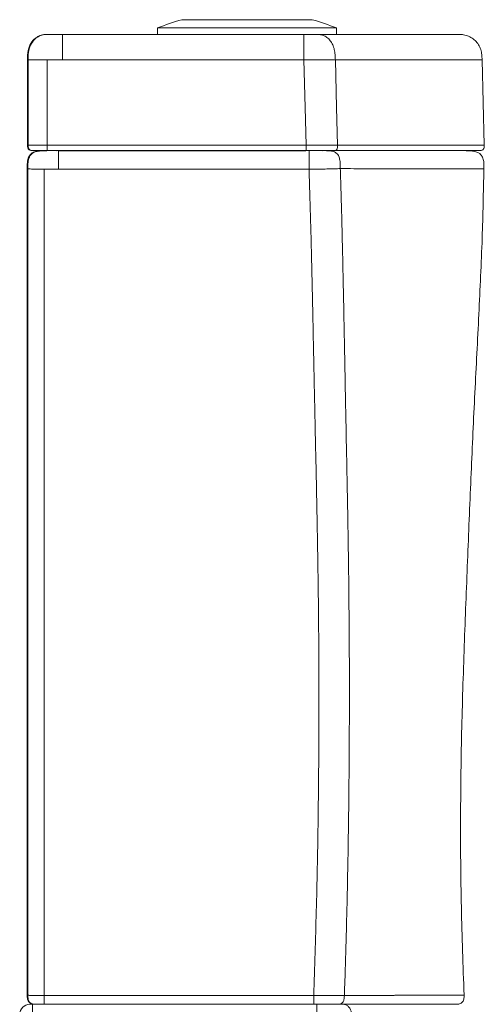
# Model space of a CAD drawing. Units: millimetres. Extents: x 0 to 297, y 0 to 210.
# Drawn here: x 38 to 47, y 60 to 79 of the extents above; entities that cross this region are included whole.
import ezdxf

# ---------------------------------------------------------------- set-up
doc = ezdxf.new("R2010")
doc.units = ezdxf.units.MM

msp = doc.modelspace()

# ---------------------------------------------------------------- linework, layer by layer
at = {"color": 7, "linetype": 'Continuous', "lineweight": 18}
for p, q in [((43.581, 79.164), (41.031, 79.164)), ((38.443, 78.878), (38.454, 78.878)), ((38.704, 78.878), (43.418, 78.878)), ((40.556, 79.003), (40.556, 78.878)), ((44.056, 79.003), (40.556, 79.003)), ((43.418, 78.878), (43.63, 78.878)), ((44.056, 78.878), (44.056, 79.003)), ((38.018, 78.381), (38.018, 78.381)), ((38.018, 76.713), (38.018, 78.381)), ((38.018, 78.381), (38.019, 78.381)), ((38.019, 78.381), (38.03, 78.381)), ((38.03, 76.713), (38.03, 78.381)), ((38.03, 78.381), (38.03, 78.381)), ((38.405, 78.381), (38.704, 78.381)), ((38.405, 76.714), (38.405, 78.381)), ((38.704, 78.381), (43.418, 78.381)), ((46.94, 76.714), (46.897, 78.381)), ((38.018, 76.713), (38.03, 76.713)), ((38.03, 76.713), (38.034, 76.67)), ((38.096, 76.61), (38.136, 76.607)), ((38.136, 76.607), (38.124, 76.607)), ((38.373, 76.602), (38.397, 76.602)), ((38.405, 76.714), (43.464, 76.714)), ((43.464, 76.607), (38.405, 76.607)), ((38.624, 76.602), (43.456, 76.602)), ((39.659, 76.607), (39.593, 76.602)), ((39.659, 76.607), (39.631, 76.602)), ((39.659, 76.607), (39.659, 76.607)), ((38.012, 76.252), (38.012, 76.252)), ((38.023, 76.252), (38.012, 76.252)), ((38.012, 76.252), (38.012, 60.104)), ((38.023, 60.105), (38.024, 76.252)), ((38.024, 76.252), (38.023, 76.252)), ((38.342, 76.242), (38.342, 60.102)), ((38.624, 76.242), (38.342, 76.242)), ((43.517, 76.242), (38.624, 76.242)), ((38.012, 60.104), (38.023, 60.105)), ((38.342, 60.102), (43.608, 60.102)), ((38.066, 59.928), (38.115, 59.928)), ((38.115, 59.928), (38.342, 59.928)), ((43.608, 59.928), (38.342, 59.928)), ((43.608, 59.928), (43.671, 59.928))]:
    msp.add_line(p, q, dxfattribs=at)
at = {"color": 7, "linetype": 'Continuous', "lineweight": 18, "flags": 128}
for points in [[(43.418, 78.381), (43.444, 77.447), (43.464, 76.714)], [(44.031, 78.381), (44.056, 77.448), (44.076, 76.714)], [(38.593, 76.594), (38.59, 76.597), (38.59, 76.597)]]:
    msp.add_lwpolyline(points, dxfattribs=at)
at = {"color": 7, "linetype": 'Continuous', "lineweight": 18}
for centre, radius, start, end in [((42.578, 73.837), 5.547, 106.1942, 111.3783), ((42.034, 73.837), 5.547, 68.6217, 73.8058), ((38.569, 76.557), 0.05, 67.0877, 90), ((39.378, 76.602), 0.717, 179.6204, 179.9947), ((40.166, 76.602), 0.718, 179.6204, 179.9947), ((40.24, 76.557), 0.05, 64.9945, 90), ((40.241, 76.557), 0.05, 64.9945, 90), ((40.957, 76.603), 0.617, 179.5898, 180.0253), ((43.997, 76.603), 0.617, 179.5898, 180.0253), ((43.794, 76.575), 0.0319, 90.4059, 120.7425), ((38.066, 59.728), 0.2, 90, 180), ((45.273, 59.774), 7.159, 178.7656, 180.4248)]:
    msp.add_arc(centre, radius, start, end, dxfattribs=at)
for points, knots in [([(38.03, 78.381), (38.03, 78.429), (38.031, 78.526), (38.069, 78.667), (38.145, 78.779), (38.244, 78.849), (38.348, 78.877), (38.418, 78.878), (38.454, 78.878)], [0, 0, 0, 0, 0.191161, 0.385593, 0.575953, 0.718945, 0.85879, 1, 1, 1, 1]), ([(38.175, 78.801), (38.194, 78.816), (38.242, 78.854), (38.337, 78.877), (38.408, 78.877), (38.443, 78.878)], [0, 0, 0, 0, 0.26144, 0.628926, 1, 1, 1, 1]), ([(38.454, 78.878), (38.459, 78.878), (38.468, 78.878), (38.535, 78.878), (38.618, 78.878), (38.675, 78.878), (38.704, 78.878)], [0, 0, 0, 0, 0.279702, 0.559201, 0.779609, 1, 1, 1, 1]), ([(38.704, 78.878), (38.704, 78.877), (38.704, 78.876), (38.704, 78.826), (38.704, 78.731), (38.704, 78.616), (38.704, 78.499), (38.704, 78.421), (38.704, 78.381)], [0, 0, 0, 0, 0.185098, 0.371728, 0.560389, 0.708283, 0.854588, 1, 1, 1, 1]), ([(43.418, 78.878), (43.418, 78.878), (43.418, 78.877), (43.418, 78.86), (43.418, 78.82), (43.418, 78.758), (43.418, 78.677), (43.418, 78.583), (43.418, 78.483), (43.418, 78.415), (43.418, 78.381)], [0, 0, 0, 0, 0.125182, 0.250133, 0.375045, 0.499966, 0.62484, 0.749799, 0.874838, 1, 1, 1, 1]), ([(43.418, 78.878), (43.442, 78.878), (43.49, 78.878), (43.571, 78.878), (43.616, 78.878), (43.644, 78.878)], [0, 0, 0, 0, 0.277844, 0.560478, 1, 1, 1, 1]), ([(43.644, 78.878), (43.67, 78.878), (43.721, 78.877), (43.797, 78.86), (43.87, 78.82), (43.933, 78.757), (43.982, 78.676), (44.014, 78.582), (44.028, 78.482), (44.03, 78.415), (44.031, 78.381)], [0, 0, 0, 0, 0.122983, 0.246827, 0.372215, 0.499115, 0.626248, 0.752198, 0.876618, 1, 1, 1, 1]), ([(43.644, 78.878), (43.823, 78.878), (44.18, 78.878), (44.654, 78.878), (45.078, 78.878), (45.446, 78.878), (45.756, 78.878), (46.002, 78.878), (46.187, 78.878), (46.312, 78.878), (46.382, 78.878), (46.385, 78.878), (46.386, 78.878)], [0, 0, 0, 0, 0.1049102, 0.2099995, 0.3154376, 0.420668, 0.5257902, 0.6309562, 0.7301236, 0.8292739, 0.9284831, 1, 1, 1, 1]), ([(46.897, 78.381), (46.896, 78.415), (46.894, 78.482), (46.874, 78.583), (46.831, 78.677), (46.766, 78.759), (46.683, 78.822), (46.588, 78.861), (46.487, 78.878), (46.42, 78.878), (46.387, 78.878)], [0, 0, 0, 0, 0.123409, 0.247861, 0.373849, 0.501002, 0.627879, 0.753217, 0.877025, 1, 1, 1, 1]), ([(38.173, 78.804), (38.155, 78.789), (38.119, 78.756), (38.074, 78.686), (38.044, 78.612), (38.027, 78.544), (38.018, 78.465), (38.018, 78.41), (38.018, 78.381)], [0, 0, 0, 0, 0.2173, 0.458762, 0.586486, 0.717693, 0.854317, 1, 1, 1, 1]), ([(38.019, 78.381), (38.019, 78.429), (38.019, 78.527), (38.06, 78.665), (38.116, 78.763), (38.165, 78.795), (38.175, 78.801)], [0, 0, 0, 0, 0.308596, 0.622471, 0.929772, 1, 1, 1, 1]), ([(38.03, 78.381), (38.036, 78.381), (38.047, 78.381), (38.134, 78.381), (38.258, 78.381), (38.356, 78.381), (38.405, 78.381)], [0, 0, 0, 0, 0.249999, 0.500001, 0.750001, 1, 1, 1, 1]), ([(44.031, 78.381), (43.992, 78.381), (43.916, 78.381), (43.769, 78.381), (43.595, 78.381), (43.477, 78.381), (43.418, 78.381)], [0, 0, 0, 0, 0.2506125, 0.5000143, 0.749424, 1, 1, 1, 1]), ([(46.896, 78.381), (46.891, 78.381), (46.88, 78.381), (46.787, 78.381), (46.64, 78.381), (46.433, 78.381), (46.168, 78.381), (45.847, 78.381), (45.472, 78.381), (45.043, 78.381), (44.567, 78.381), (44.209, 78.381), (44.031, 78.381)], [0, 0, 0, 0, 0.099011, 0.199076, 0.299193, 0.399348, 0.49941, 0.599508, 0.699567, 0.799684, 0.899859, 1, 1, 1, 1]), ([(38.012, 76.252), (38.012, 76.294), (38.012, 76.371), (38.034, 76.48), (38.095, 76.557), (38.178, 76.591), (38.266, 76.602), (38.329, 76.602), (38.362, 76.602)], [0, 0, 0, 0, 0.2095309, 0.3913423, 0.5502187, 0.6823799, 0.8336071, 1, 1, 1, 1]), ([(38.223, 76.596), (38.198, 76.592), (38.146, 76.582), (38.085, 76.547), (38.044, 76.492), (38.021, 76.427), (38.012, 76.343), (38.012, 76.281), (38.012, 76.248)], [0, 0, 0, 0, 0.206679, 0.432979, 0.550091, 0.67586, 0.823776, 1, 1, 1, 1]), ([(38.018, 76.713), (38.018, 76.696), (38.019, 76.664), (38.043, 76.622), (38.069, 76.614), (38.081, 76.611)], [0, 0, 0, 0, 0.384483, 0.741853, 1, 1, 1, 1]), ([(38.023, 76.252), (38.024, 76.294), (38.024, 76.371), (38.045, 76.48), (38.106, 76.557), (38.189, 76.591), (38.278, 76.602), (38.341, 76.602), (38.373, 76.602)], [0, 0, 0, 0, 0.209531, 0.391342, 0.550219, 0.68238, 0.833607, 1, 1, 1, 1]), ([(38.03, 76.713), (38.036, 76.713), (38.047, 76.713), (38.134, 76.713), (38.258, 76.714), (38.356, 76.714), (38.405, 76.714)], [0, 0, 0, 0, 0.249719, 0.499608, 0.74966, 1, 1, 1, 1]), ([(38.03, 76.653), (38.03, 76.651), (38.032, 76.644), (38.039, 76.634), (38.054, 76.619), (38.07, 76.614), (38.08, 76.611)], [0, 0, 0, 0, 0.089525, 0.317564, 0.541557, 1, 1, 1, 1]), ([(38.034, 76.67), (38.034, 76.668), (38.036, 76.65), (38.056, 76.621), (38.084, 76.613), (38.096, 76.61)], [0, 0, 0, 0, 0.080077, 0.586187, 1, 1, 1, 1]), ([(38.081, 76.611), (38.082, 76.611), (38.096, 76.605), (38.111, 76.606), (38.124, 76.607)], [0, 0, 0, 0, 0.101117, 1, 1, 1, 1]), ([(38.405, 76.607), (38.365, 76.607), (38.286, 76.607), (38.198, 76.607), (38.145, 76.607), (38.139, 76.607), (38.136, 76.607)], [0, 0, 0, 0, 0.280325, 0.560115, 0.780438, 1, 1, 1, 1]), ([(38.405, 76.714), (38.405, 76.697), (38.405, 76.664), (38.405, 76.621), (38.405, 76.607), (38.405, 76.607), (38.405, 76.607)], [0, 0, 0, 0, 0.287814, 0.554881, 0.773382, 1, 1, 1, 1]), ([(38.624, 76.602), (38.624, 76.602), (38.624, 76.602), (38.624, 76.581), (38.624, 76.517), (38.624, 76.432), (38.624, 76.34), (38.624, 76.276), (38.624, 76.242)], [0, 0, 0, 0, 0.210647, 0.39227, 0.549716, 0.681165, 0.832652, 1, 1, 1, 1]), ([(43.464, 76.714), (43.464, 76.697), (43.464, 76.664), (43.464, 76.621), (43.464, 76.607), (43.464, 76.607), (43.464, 76.607)], [0, 0, 0, 0, 0.287814, 0.554881, 0.773382, 1, 1, 1, 1]), ([(43.464, 76.714), (43.52, 76.714), (43.606, 76.714), (43.722, 76.714), (43.812, 76.714), (43.893, 76.714), (43.984, 76.714), (44.04, 76.714), (44.076, 76.714)], [0, 0, 0, 0, 0.236269, 0.364867, 0.50084, 0.635639, 0.764319, 1, 1, 1, 1]), ([(43.996, 76.607), (43.968, 76.607), (43.917, 76.607), (43.832, 76.607), (43.742, 76.607), (43.653, 76.607), (43.562, 76.607), (43.499, 76.607), (43.464, 76.607)], [0, 0, 0, 0, 0.207519, 0.381691, 0.555385, 0.693015, 0.830572, 1, 1, 1, 1]), ([(43.517, 76.602), (43.517, 76.602), (43.517, 76.602), (43.517, 76.581), (43.517, 76.517), (43.517, 76.432), (43.517, 76.34), (43.517, 76.276), (43.517, 76.242)], [0, 0, 0, 0, 0.210648, 0.39227, 0.549716, 0.681165, 0.832652, 1, 1, 1, 1]), ([(43.858, 76.602), (43.89, 76.602), (43.949, 76.602), (44.033, 76.581), (44.092, 76.52), (44.119, 76.438), (44.128, 76.349), (44.128, 76.287), (44.128, 76.254)], [0, 0, 0, 0, 0.209372, 0.391184, 0.550251, 0.682528, 0.833734, 1, 1, 1, 1]), ([(44.076, 76.714), (44.076, 76.697), (44.077, 76.665), (44.058, 76.622), (44.026, 76.607), (44.006, 76.607), (43.996, 76.607)], [0, 0, 0, 0, 0.288192, 0.554698, 0.773018, 1, 1, 1, 1]), ([(46.831, 76.607), (46.832, 76.607), (46.841, 76.607), (46.8, 76.607), (46.705, 76.607), (46.549, 76.607), (46.338, 76.607), (46.071, 76.607), (45.753, 76.607), (45.384, 76.607), (44.969, 76.607), (44.51, 76.607), (44.167, 76.607), (43.996, 76.607)], [0, 0, 0, 0, 0.021681, 0.12029, 0.2187, 0.317344, 0.415716, 0.514302, 0.612957, 0.709658, 0.806686, 0.903371, 1, 1, 1, 1]), ([(44.076, 76.714), (44.255, 76.714), (44.612, 76.714), (45.088, 76.714), (45.517, 76.714), (45.892, 76.714), (46.212, 76.714), (46.477, 76.714), (46.684, 76.714), (46.831, 76.714), (46.923, 76.714), (46.934, 76.714), (46.94, 76.714)], [0, 0, 0, 0, 0.100143, 0.200314, 0.300426, 0.400465, 0.50057, 0.600667, 0.700783, 0.800892, 0.900996, 1, 1, 1, 1]), ([(46.934, 76.248), (46.934, 76.283), (46.935, 76.344), (46.925, 76.424), (46.907, 76.477), (46.884, 76.517), (46.849, 76.553), (46.789, 76.585), (46.697, 76.602), (46.625, 76.602), (46.584, 76.602)], [0, 0, 0, 0, 0.17619, 0.306498, 0.396477, 0.458218, 0.53452, 0.641537, 0.793259, 1, 1, 1, 1]), ([(46.835, 76.607), (46.851, 76.607), (46.873, 76.608), (46.902, 76.617), (46.92, 76.63), (46.932, 76.648), (46.941, 76.676), (46.94, 76.699), (46.94, 76.714)], [0, 0, 0, 0, 0.256284, 0.381475, 0.499997, 0.61852, 0.743712, 1, 1, 1, 1]), ([(38.024, 76.252), (38.024, 76.252), (38.025, 76.252), (38.053, 76.249), (38.091, 76.247), (38.147, 76.244), (38.231, 76.242), (38.298, 76.242), (38.342, 76.242)], [0, 0, 0, 0, 0.249993, 0.3752977, 0.4999987, 0.624698, 0.7500025, 1, 1, 1, 1]), ([(44.128, 76.254), (44.11, 76.254), (44.072, 76.254), (44.011, 76.252), (43.941, 76.25), (43.871, 76.248), (43.804, 76.246), (43.747, 76.244), (43.682, 76.243), (43.606, 76.242), (43.547, 76.242), (43.517, 76.242)], [0, 0, 0, 0, 0.118703, 0.250007, 0.374953, 0.499971, 0.594849, 0.678451, 0.749979, 0.874977, 1, 1, 1, 1]), ([(43.608, 60.102), (43.626, 60.65), (43.663, 61.758), (43.695, 63.434), (43.708, 64.75), (43.711, 65.693), (43.711, 66.255), (43.708, 66.811), (43.704, 67.361), (43.699, 67.905), (43.691, 68.455), (43.683, 68.957), (43.674, 69.424), (43.666, 69.86), (43.656, 70.33), (43.645, 70.807), (43.635, 71.267), (43.626, 71.71), (43.617, 72.139), (43.608, 72.561), (43.6, 72.968), (43.59, 73.43), (43.579, 73.947), (43.566, 74.512), (43.552, 75.079), (43.536, 75.654), (43.524, 76.046), (43.517, 76.242)], [0, 0, 0, 0, 0.101874, 0.206156, 0.311407, 0.34651, 0.381327, 0.415806, 0.449892, 0.483533, 0.516914, 0.552062, 0.57689, 0.603759, 0.633149, 0.664121, 0.692555, 0.718522, 0.746524, 0.77236, 0.796953, 0.82206, 0.858213, 0.89314, 0.927099, 0.963618, 1, 1, 1, 1]), ([(44.128, 76.254), (44.131, 76.147), (44.139, 75.915), (44.15, 75.541), (44.161, 75.113), (44.172, 74.633), (44.183, 74.142), (44.193, 73.649), (44.202, 73.159), (44.212, 72.641), (44.222, 72.121), (44.233, 71.517), (44.247, 70.855), (44.261, 70.141), (44.272, 69.554), (44.28, 69.081), (44.284, 68.8), (44.287, 68.625), (44.288, 68.547), (44.289, 68.471), (44.29, 68.395), (44.291, 68.322), (44.292, 68.249), (44.296, 67.879), (44.302, 67.231), (44.306, 66.327), (44.305, 65.593), (44.303, 65.013), (44.3, 64.574), (44.296, 64.126), (44.288, 63.429), (44.273, 62.476), (44.246, 61.289), (44.221, 60.498), (44.208, 60.101)], [0, 0, 0, 0, 0.019888, 0.043066, 0.069535, 0.099296, 0.132348, 0.160626, 0.190936, 0.223277, 0.256856, 0.287528, 0.33557, 0.379765, 0.420113, 0.444636, 0.467483, 0.472382, 0.477196, 0.481925, 0.486571, 0.491132, 0.495608, 0.5, 0.56001, 0.615926, 0.667749, 0.696371, 0.723571, 0.74935, 0.77957, 0.852995, 0.926284, 1, 1, 1, 1]), ([(46.933, 76.248), (46.928, 76.248), (46.917, 76.248), (46.827, 76.248), (46.683, 76.249), (46.48, 76.249), (46.221, 76.25), (45.907, 76.25), (45.54, 76.251), (45.12, 76.252), (44.654, 76.253), (44.303, 76.254), (44.128, 76.254)], [0, 0, 0, 0, 0.098986, 0.199098, 0.299213, 0.399323, 0.499436, 0.59955, 0.699662, 0.799775, 0.899889, 1, 1, 1, 1]), ([(46.546, 60.108), (46.525, 60.68), (46.484, 61.844), (46.471, 63.588), (46.495, 65.326), (46.551, 67.022), (46.616, 68.677), (46.681, 70.291), (46.754, 71.864), (46.834, 73.395), (46.904, 74.852), (46.923, 75.799), (46.932, 76.248)], [0, 0, 0, 0, 0.106221, 0.216368, 0.323982, 0.42907, 0.531625, 0.631646, 0.729134, 0.824093, 0.916518, 1, 1, 1, 1]), ([(38.147, 59.932), (38.133, 59.932), (38.093, 59.934), (38.037, 59.971), (38.013, 60.039), (38.013, 60.082), (38.012, 60.104)], [0, 0, 0, 0, 0.167105, 0.479737, 0.735231, 1, 1, 1, 1]), ([(38.018, 60.036), (38.02, 60.026), (38.025, 60.006), (38.039, 59.979), (38.061, 59.956), (38.098, 59.935), (38.13, 59.931), (38.152, 59.929)], [0, 0, 0, 0, 0.158211, 0.32326, 0.483809, 0.649339, 1, 1, 1, 1]), ([(38.023, 60.105), (38.024, 60.104), (38.025, 60.104), (38.053, 60.103), (38.09, 60.102), (38.145, 60.102), (38.23, 60.102), (38.297, 60.102), (38.342, 60.102)], [0, 0, 0, 0, 0.249958, 0.375742, 0.499955, 0.619583, 0.750005, 1, 1, 1, 1]), ([(38.2, 59.928), (38.172, 59.928), (38.117, 59.928), (38.047, 59.97), (38.024, 60.039), (38.024, 60.083), (38.023, 60.105)], [0, 0, 0, 0, 0.2876277, 0.5549721, 0.7735613, 1, 1, 1, 1]), ([(38.342, 59.928), (38.342, 59.928), (38.342, 59.928), (38.342, 59.969), (38.342, 60.037), (38.342, 60.08), (38.342, 60.102)], [0, 0, 0, 0, 0.2869825, 0.555286, 0.7741826, 1, 1, 1, 1]), ([(43.608, 60.102), (43.667, 60.102), (43.786, 60.101), (43.961, 60.101), (44.103, 60.1), (44.173, 60.101), (44.208, 60.101)], [0, 0, 0, 0, 0.250381, 0.49995, 0.749584, 1, 1, 1, 1]), ([(43.608, 59.928), (43.608, 59.928), (43.608, 59.928), (43.608, 59.969), (43.608, 60.037), (43.608, 60.08), (43.608, 60.102)], [0, 0, 0, 0, 0.2869825, 0.555286, 0.7741825, 1, 1, 1, 1]), ([(44.061, 59.928), (44.084, 59.928), (44.128, 59.928), (44.185, 59.969), (44.205, 60.036), (44.207, 60.079), (44.208, 60.101)], [0, 0, 0, 0, 0.286738, 0.555402, 0.774387, 1, 1, 1, 1]), ([(44.208, 60.101), (44.287, 60.101), (44.434, 60.101), (44.631, 60.102), (44.794, 60.102), (44.928, 60.103), (45.033, 60.103), (45.109, 60.103), (45.159, 60.103), (45.193, 60.103), (45.24, 60.104), (45.302, 60.104), (45.377, 60.104), (45.45, 60.104), (45.52, 60.104), (45.588, 60.105), (45.654, 60.105), (45.719, 60.105), (45.78, 60.105), (45.838, 60.105), (45.894, 60.106), (46.006, 60.106), (46.155, 60.106), (46.31, 60.107), (46.422, 60.107), (46.495, 60.108), (46.537, 60.108), (46.542, 60.108), (46.544, 60.108)], [0, 0, 0, 0, 0.052848, 0.099548, 0.140091, 0.17447, 0.202684, 0.22473, 0.236493, 0.245234, 0.253619, 0.276584, 0.29934, 0.321887, 0.344226, 0.366354, 0.389311, 0.412037, 0.434534, 0.456801, 0.478839, 0.500647, 0.59547, 0.685718, 0.771407, 0.85255, 0.92916, 1, 1, 1, 1]), ([(46.371, 59.928), (46.394, 59.928), (46.429, 59.928), (46.475, 59.942), (46.505, 59.96), (46.528, 59.989), (46.546, 60.039), (46.545, 60.08), (46.545, 60.108)], [0, 0, 0, 0, 0.233137, 0.353761, 0.471655, 0.590778, 0.720139, 1, 1, 1, 1]), ([(38.342, 59.928), (38.319, 59.928), (38.287, 59.928), (38.246, 59.928), (38.227, 59.928), (38.217, 59.928), (38.214, 59.928), (38.208, 59.928), (38.201, 59.928), (38.2, 59.928), (38.2, 59.928)], [0, 0, 0, 0, 0.266948, 0.389144, 0.492105, 0.508566, 0.522543, 0.556067, 0.655827, 1, 1, 1, 1]), ([(44.061, 59.928), (44.039, 59.928), (43.998, 59.928), (43.929, 59.928), (43.843, 59.928), (43.732, 59.928), (43.651, 59.928), (43.608, 59.928)], [0, 0, 0, 0, 0.209798, 0.384618, 0.554159, 0.75801, 1, 1, 1, 1]), ([(43.671, 59.928), (43.696, 59.928), (43.749, 59.928), (43.832, 59.928), (43.928, 59.928), (44.027, 59.928), (44.11, 59.928), (44.157, 59.928), (44.18, 59.928)], [0, 0, 0, 0, 0.117661, 0.261385, 0.404564, 0.58793, 0.792954, 1, 1, 1, 1]), ([(44.18, 59.928), (44.336, 59.928), (44.65, 59.928), (45.051, 59.928), (45.403, 59.928), (45.698, 59.928), (45.923, 59.928), (46.082, 59.928), (46.19, 59.928), (46.269, 59.928), (46.312, 59.928), (46.308, 59.928), (46.307, 59.928)], [0, 0, 0, 0, 0.118926, 0.238238, 0.357736, 0.477151, 0.596165, 0.687135, 0.778185, 0.869203, 0.963329, 1, 1, 1, 1]), ([(46.367, 59.928), (46.369, 59.928), (46.376, 59.928), (46.341, 59.928), (46.256, 59.928), (46.106, 59.928), (45.901, 59.928), (45.639, 59.928), (45.323, 59.928), (44.953, 59.928), (44.58, 59.928), (44.309, 59.928), (44.197, 59.928)], [0, 0, 0, 0, 0.022404, 0.124479, 0.238095, 0.351691, 0.465046, 0.578735, 0.692588, 0.806458, 0.919877, 1, 1, 1, 1])]:
    msp.add_open_spline(points, degree=3, knots=knots, dxfattribs=at)
for points in [[(43.671, 59.928), (43.671, 59.927), (43.671, 59.925), (43.671, 59.913), (43.671, 59.894), (43.67, 59.867), (43.67, 59.836), (43.67, 59.8), (43.67, 59.761), (43.67, 59.734), (43.67, 59.72)], [(44.343, 59.776), (44.336, 59.797), (44.324, 59.839), (44.285, 59.888), (44.235, 59.921), (44.198, 59.926), (44.18, 59.928)]]:
    msp.add_open_spline(points, degree=3, dxfattribs=at)

doc.saveas('drawing.dxf')
